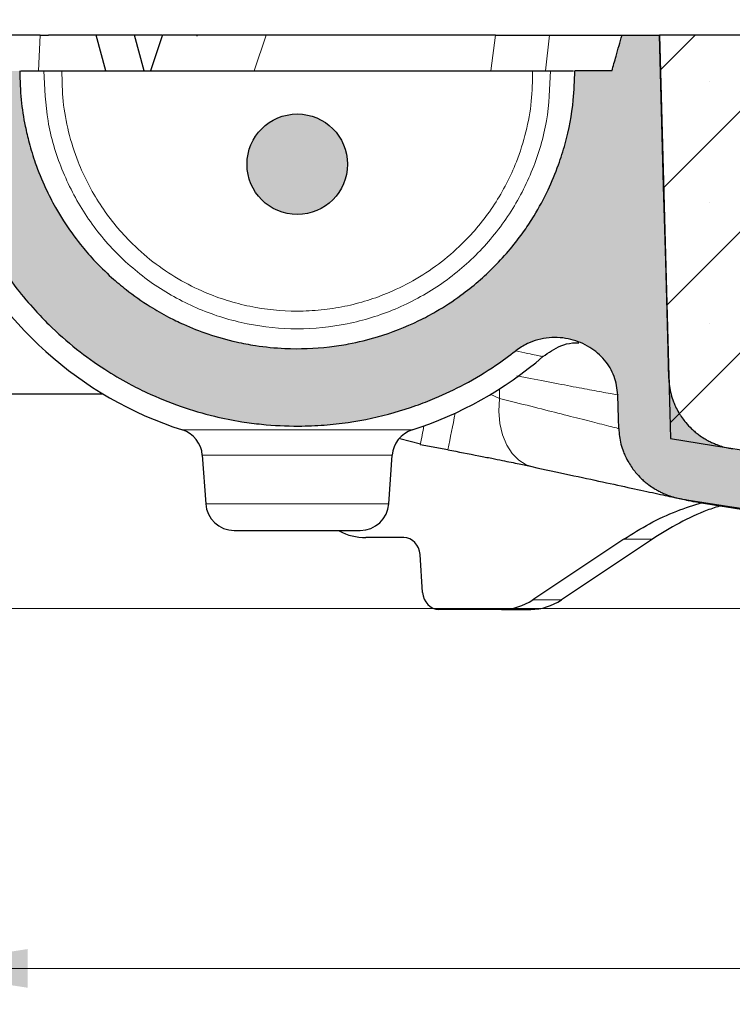
# Model space of a CAD drawing. Units: millimetres. Extents: x 0 to 420, y 0 to 297.
# Drawn here: x 58 to 78, y 50 to 77 of the extents above; entities that cross this region are included whole.
import ezdxf

# ---------------------------------------------------------------- set-up
doc = ezdxf.new("R2010")
doc.units = ezdxf.units.MM
doc.styles.add('SLDTEXTSTYLE0', font='TXT', dxfattribs={"width": 0.605})
doc.dimstyles.new('SLDDIMSTYLE1', dxfattribs={"dimtxt": 3.5, "dimasz": 3.5, "dimexe": 0, "dimexo": 0.0625, "dimgap": 0.875, "dimtad": 1, "dimdec": 0, "dimlfac": 5, "dimrnd": 1e-09, "dimzin": 12, "dimdsep": 46, "dimtxsty": 'SLDTEXTSTYLE0', "dimsah": 1, "dimcen": 0.09, "dimadec": 0, "dimazin": 3, "dimtfac": 1, "dimtdec": 3, "dimtofl": 0, "dimtmove": 0, "dimatfit": 3, "dimfxl": 0, "dimfrac": 2, "dimtolj": 1, "dimtzin": 12, "dimarcsym": 0})
doc.dimstyles.new('SLDDIMSTYLE2', dxfattribs={"dimtxt": 3.5, "dimasz": 3.5, "dimexe": 0, "dimexo": 0.0625, "dimgap": 0.875, "dimtad": 1, "dimdec": 0, "dimlfac": 5, "dimrnd": 1e-09, "dimzin": 12, "dimdsep": 46, "dimtxsty": 'SLDTEXTSTYLE0', "dimsah": 1, "dimcen": 0.09, "dimadec": 0, "dimazin": 3, "dimtol": 1, "dimtp": 1, "dimtm": 1, "dimtfac": 1, "dimtdec": 0, "dimtofl": 0, "dimtmove": 0, "dimatfit": 3, "dimfxl": 0, "dimfrac": 2, "dimtolj": 1, "dimarcsym": 0})
doc.dimstyles.new('SLDDIMSTYLE3', dxfattribs={"dimtxt": 3.5, "dimasz": 3.5, "dimexe": 0, "dimexo": 0.0625, "dimgap": 0.875, "dimtad": 1, "dimdec": 0, "dimlfac": 5, "dimrnd": 1e-09, "dimzin": 12, "dimdsep": 46, "dimtxsty": 'SLDTEXTSTYLE0', "dimsah": 1, "dimcen": 0.09, "dimadec": 0, "dimazin": 3, "dimtol": 1, "dimtp": 1, "dimtfac": 1, "dimtdec": 0, "dimtofl": 0, "dimtmove": 0, "dimatfit": 3, "dimfxl": 0, "dimfrac": 2, "dimtolj": 1, "dimarcsym": 0})

# ---------------------------------------------------------------- blocks, each defined once
blk = doc.blocks.new('_D_1')
at = {"color": 7, "linetype": 'Continuous', "lineweight": 18}
for p, q in [((48.647, 77.062), (26.237, 77.062)), ((27.237, 77.062), (27.237, 61.087)), ((114.868, 61.087), (26.237, 61.087))]:
    blk.add_line(p, q, dxfattribs=at)
for points in [[(27.237, 77.062), (26.698, 73.562), (27.775, 73.562)], [(27.237, 61.087), (27.775, 64.587), (26.698, 64.587)]]:
    blk.add_solid(points, dxfattribs=at)
at = {"color": 7, "linetype": 'Continuous', "lineweight": 18, "insert": (22.725, 66.401), "char_height": 3.5, "attachment_point": 1, "rotation": 90, "style": 'SLDTEXTSTYLE0'}
blk.add_mtext('80', dxfattribs=at)
blk = doc.blocks.new('_D_2')
at = {"color": 7, "linetype": 'Continuous', "lineweight": 18}
for p, q in [((54.949, 66.962), (54.949, 50.061)), ((174.987, 66.962), (174.987, 50.061)), ((54.949, 51.061), (174.987, 51.061))]:
    blk.add_line(p, q, dxfattribs=at)
for points in [[(54.949, 51.061), (58.449, 50.523), (58.449, 51.6)], [(174.987, 51.061), (171.487, 51.6), (171.487, 50.523)]]:
    blk.add_solid(points, dxfattribs=at)
at = {"color": 7, "linetype": 'Continuous', "lineweight": 18, "attachment_point": 1, "style": 'SLDTEXTSTYLE0'}
for s, insert, char_height in [('%%c', (105.878, 55.573), 3.5), ('600', (110.981, 55.583), 3.5), ('±1', (120.339, 54.532), 2.45)]:
    blk.add_mtext(s, dxfattribs=dict(at, insert=insert, char_height=char_height))
blk = doc.blocks.new('_D_3')
at = {"color": 7, "linetype": 'Continuous', "lineweight": 18}
for p, q in [((50.17, 76.969), (50.171, 86.598)), ((179.82, 76.962), (179.821, 86.591)), ((50.171, 85.598), (179.821, 85.591))]:
    blk.add_line(p, q, dxfattribs=at)
for points in [[(50.171, 85.598), (53.671, 85.059), (53.671, 86.136)], [(179.821, 85.591), (176.321, 86.13), (176.321, 85.053)]]:
    blk.add_solid(points, dxfattribs=at)
at = {"color": 7, "linetype": 'Continuous', "lineweight": 18, "attachment_point": 1, "rotation": 359.997, "style": 'SLDTEXTSTYLE0'}
for s, insert, char_height in [('1', (122.274, 92.223), 2.45), ('+', (120.307, 92.223), 2.45), ('%%c', (105.847, 90.107), 3.5), ('648', (110.949, 90.116), 3.5), ('0', (122.274, 89.058), 2.45)]:
    blk.add_mtext(s, dxfattribs=dict(at, insert=insert, char_height=char_height))

msp = doc.modelspace()

# ---------------------------------------------------------------- hatches: boundary and pattern name
at = {"linetype": 'Continuous', "lineweight": 18}
h = msp.add_hatch(color=7, dxfattribs=at)
edge = h.paths.add_edge_path(flags=0)
edge.add_line((116.9232, 63.1713), (116.4955, 70.5905))
edge.add_arc((115.9963, 70.5617), 0.5, 3.3, 90)
edge.add_line((115.9963, 71.0617), (113.9403, 71.0617))
edge.add_arc((113.9403, 70.5617), 0.5, 90, 176.7)
edge.add_line((113.4411, 70.5905), (113.0133, 63.1713))
edge.add_spline(control_points=[(113.0133, 63.1713), (113.0117, 63.1424), (113.0075, 63.1135), (113.0008, 63.0853), (112.988, 63.0308), (112.9655, 62.9778), (112.9354, 62.9307), (112.9052, 62.8835), (112.8665, 62.8409), (112.8225, 62.8064), (112.7784, 62.7719), (112.7278, 62.7446), (112.6748, 62.7266), (112.6218, 62.7086), (112.565, 62.6995), (112.509, 62.7001)], knot_values=[0, 0, 0, 0, 0.0004347, 0.0004347, 0.0004347, 0.001283, 0.001283, 0.001283, 0.0021313, 0.0021313, 0.0021313, 0.0029795, 0.0029795, 0.0029795, 0.0038278, 0.0038278, 0.0038278, 0.0038278], weights=[1, 1, 1, 1, 1, 1, 1, 1, 1, 1, 1, 1, 1, 1, 1, 1], degree=3, periodic=0)
edge.add_arc((114.9683, 302.6617), 239.9742, 261.161448, 269.412822, ccw=False)
edge.add_spline(control_points=[(78.0961, 65.5371), (78.0533, 65.5438), (78.0107, 65.5517), (77.9684, 65.561), (77.7388, 65.6112), (77.5147, 65.7012), (77.3142, 65.8236), (77.12, 65.9422), (76.9428, 66.0944), (76.7968, 66.269), (76.6548, 66.439), (76.5387, 66.6348), (76.459, 66.8415), (76.3792, 67.0485), (76.3338, 67.2721), (76.3278, 67.4939)], knot_values=[0, 0, 0, 0, 0.0006497, 0.0006497, 0.0006497, 0.004222, 0.004222, 0.004222, 0.0076791, 0.0076791, 0.0076791, 0.011045, 0.011045, 0.011045, 0.014417, 0.014417, 0.014417, 0.014417], weights=[1, 1, 1, 1, 1, 1, 1, 1, 1, 1, 1, 1, 1, 1, 1, 1], degree=3, periodic=0)
edge.add_spline(control_points=[(76.3278, 67.4939), (76.3173, 67.8793), (76.3068, 68.2646), (76.2963, 68.6499), (76.2199, 71.4539), (76.1435, 74.2578), (76.0671, 77.0617)], knot_values=[0.0920192, 0.0920192, 0.0920192, 0.0920192, 0.0978015, 0.0978015, 0.0978015, 0.1398759, 0.1398759, 0.1398759, 0.1398759], weights=[1, 1, 1, 1, 1, 1, 1], degree=3, periodic=0)
edge.add_line((76.0671, 77.0617), (75.0218, 77.0617))
edge.add_spline(control_points=[(75.0218, 77.0617), (74.9662, 76.8641), (74.9106, 76.6665), (74.855, 76.4689), (74.8168, 76.3332), (74.7785, 76.1974), (74.7403, 76.0617)], knot_values=[0.0260846, 0.0260846, 0.0260846, 0.0260846, 0.0291636, 0.0291636, 0.0291636, 0.031279, 0.031279, 0.031279, 0.031279], weights=[1, 1, 1, 1, 1, 1, 1], degree=3, periodic=0)
edge.add_line((74.7403, 76.0617), (73.7059, 76.0617))
edge.add_spline(control_points=[(73.7059, 76.0617), (73.7059, 75.7903), (73.6916, 75.5185), (73.663, 75.2486), (73.572, 74.3874), (73.3311, 73.53), (72.9602, 72.7475), (72.5892, 71.9649), (72.0781, 71.2356), (71.469, 70.6199), (70.8599, 70.0043), (70.1362, 69.4853), (69.3577, 69.1059), (68.5792, 68.7266), (67.7244, 68.4764), (66.8642, 68.3761), (66.004, 68.2759), (65.1146, 68.3227), (64.2698, 68.5128), (63.4249, 68.7029), (62.6011, 69.0415), (61.8668, 69.5006), (61.1324, 69.9597), (60.4672, 70.5518), (59.9262, 71.2281), (59.3852, 71.9043), (58.9535, 72.6833), (58.6669, 73.5005), (58.3802, 74.3177), (58.2307, 75.1957), (58.2307, 76.0617)], knot_values=[0, 0, 0, 0, 0.0040709, 0.0040709, 0.0040709, 0.0172299, 0.0172299, 0.0172299, 0.030389, 0.030389, 0.030389, 0.0435481, 0.0435481, 0.0435481, 0.0567072, 0.0567072, 0.0567072, 0.0698663, 0.0698663, 0.0698663, 0.0830254, 0.0830254, 0.0830254, 0.0961845, 0.0961845, 0.0961845, 0.1093436, 0.1093436, 0.1093436, 0.1225027, 0.1225027, 0.1225027, 0.1225027], weights=[1, 1, 1, 1, 1, 1, 1, 1, 1, 1, 1, 1, 1, 1, 1, 1, 1, 1, 1, 1, 1, 1, 1, 1, 1, 1, 1, 1, 1, 1, 1], degree=3, periodic=0)
edge.add_line((58.2307, 76.0617), (50.6478, 76.0617))
edge.add_spline(control_points=[(50.6478, 76.0617), (50.7538, 74.7919), (50.8597, 73.5222), (50.9657, 72.2524), (50.9988, 71.8555), (51.032, 71.4586), (51.0651, 71.0617)], knot_values=[0.5727298, 0.5727298, 0.5727298, 0.5727298, 0.5918424, 0.5918424, 0.5918424, 0.5978167, 0.5978167, 0.5978167, 0.5978167], weights=[1, 1, 1, 1, 1, 1, 1], degree=3, periodic=0)
edge.add_line((51.0651, 71.0617), (55.2719, 71.0617))
edge.add_spline(control_points=[(55.2719, 71.0617), (55.2982, 71.312), (55.3246, 71.5624), (55.351, 71.8128), (55.3791, 72.0796), (55.4072, 72.3465), (55.4353, 72.6134)], knot_values=[0.0648554, 0.0648554, 0.0648554, 0.0648554, 0.0686314, 0.0686314, 0.0686314, 0.0726569, 0.0726569, 0.0726569, 0.0726569], weights=[1, 1, 1, 1, 1, 1, 1], degree=3, periodic=0)
edge.add_spline(control_points=[(55.4353, 72.6134), (55.4401, 72.6591), (55.4486, 72.7043), (55.4606, 72.7485), (55.4833, 72.8321), (55.5189, 72.9132), (55.5655, 72.9861), (55.6047, 73.0474), (55.6525, 73.1042), (55.7072, 73.1521), (55.753, 73.1923), (55.8046, 73.2269), (55.8597, 73.2528), (55.9088, 73.2758), (55.9618, 73.2923), (56.0154, 73.2998), (56.07, 73.3075), (56.1267, 73.3061), (56.1807, 73.2951), (56.2426, 73.2824), (56.3029, 73.2565), (56.3555, 73.2213), (56.4077, 73.1863), (56.4541, 73.1413), (56.4921, 73.0912), (56.5379, 73.031), (56.5733, 72.9618), (56.5975, 72.8901)], knot_values=[0, 0, 0, 0, 0.0006865, 0.0006865, 0.0006865, 0.001996, 0.001996, 0.001996, 0.0030938, 0.0030938, 0.0030938, 0.004012, 0.004012, 0.004012, 0.0048292, 0.0048292, 0.0048292, 0.0056618, 0.0056618, 0.0056618, 0.0066219, 0.0066219, 0.0066219, 0.0075732, 0.0075732, 0.0075732, 0.0087191, 0.0087191, 0.0087191, 0.0087191], weights=[1, 1, 1, 1, 1, 1, 1, 1, 1, 1, 1, 1, 1, 1, 1, 1, 1, 1, 1, 1, 1, 1, 1, 1, 1, 1, 1, 1], degree=3, periodic=0)
edge.add_spline(control_points=[(56.5975, 72.8901), (56.8465, 72.1543), (57.1851, 71.4432), (57.5994, 70.7861), (58.1898, 69.8494), (58.9502, 69.0018), (59.8174, 68.3134), (60.6846, 67.6249), (61.6827, 67.0767), (62.7289, 66.7142), (63.7751, 66.3516), (64.8983, 66.1646), (66.0056, 66.1688), (67.1128, 66.173), (68.2346, 66.3684), (69.2781, 66.7388), (70.2744, 67.0925), (71.2251, 67.6146), (72.0583, 68.2654)], knot_values=[0.004972, 0.004972, 0.004972, 0.004972, 0.0166088, 0.0166088, 0.0166088, 0.0332177, 0.0332177, 0.0332177, 0.0498265, 0.0498265, 0.0498265, 0.0664353, 0.0664353, 0.0664353, 0.0830442, 0.0830442, 0.0830442, 0.0989025, 0.0989025, 0.0989025, 0.0989025], weights=[1, 1, 1, 1, 1, 1, 1, 1, 1, 1, 1, 1, 1, 1, 1, 1, 1, 1, 1], degree=3, periodic=0)
edge.add_spline(control_points=[(72.0583, 68.2654), (72.1593, 68.3443), (72.2702, 68.4117), (72.3863, 68.4659), (72.5746, 68.5537), (72.7814, 68.6084), (72.9883, 68.6272), (73.1894, 68.6454), (73.3961, 68.6303), (73.5924, 68.5828), (73.7786, 68.5378), (73.96, 68.4624), (74.1226, 68.3611), (74.2764, 68.2653), (74.4171, 68.1439), (74.5332, 68.0047), (74.6457, 67.8698), (74.7379, 67.7148), (74.8012, 67.551), (74.8646, 67.387), (74.9007, 67.2096), (74.9055, 67.0338)], knot_values=[0, 0, 0, 0, 0.0019222, 0.0019222, 0.0019222, 0.0050663, 0.0050663, 0.0050663, 0.0081185, 0.0081185, 0.0081185, 0.0110117, 0.0110117, 0.0110117, 0.0137477, 0.0137477, 0.0137477, 0.0163996, 0.0163996, 0.0163996, 0.0190569, 0.0190569, 0.0190569, 0.0190569], weights=[1, 1, 1, 1, 1, 1, 1, 1, 1, 1, 1, 1, 1, 1, 1, 1, 1, 1, 1, 1, 1, 1], degree=3, periodic=0)
edge.add_spline(control_points=[(74.9055, 67.0338), (74.9115, 66.8173), (74.9175, 66.6007), (74.9234, 66.3841), (74.926, 66.2892), (74.9286, 66.1943), (74.9312, 66.0994)], knot_values=[0.0392961, 0.0392961, 0.0392961, 0.0392961, 0.0425465, 0.0425465, 0.0425465, 0.0439702, 0.0439702, 0.0439702, 0.0439702], weights=[1, 1, 1, 1, 1, 1, 1], degree=3, periodic=0)
edge.add_spline(control_points=[(74.9312, 66.0994), (74.9373, 65.8782), (74.983, 65.655), (75.0628, 65.4486), (75.1426, 65.2425), (75.2584, 65.0474), (75.4, 64.8776), (75.5463, 64.7022), (75.7239, 64.5491), (75.9185, 64.4293), (76.1209, 64.3047), (76.3472, 64.2129), (76.5792, 64.161), (76.6217, 64.1516), (76.6645, 64.1433), (76.7074, 64.1365)], knot_values=[0, 0, 0, 0, 0.0033198, 0.0033198, 0.0033198, 0.0066321, 0.0066321, 0.0066321, 0.0100567, 0.0100567, 0.0100567, 0.0136223, 0.0136223, 0.0136223, 0.0142668, 0.0142668, 0.0142668, 0.0142668], weights=[1, 1, 1, 1, 1, 1, 1, 1, 1, 1, 1, 1, 1, 1, 1, 1], degree=3, periodic=0)
edge.add_arc((114.9683, 302.6617), 241.5744, 260.887052, 279.112948)
edge.add_spline(control_points=[(153.2291, 64.1365), (153.4673, 64.1747), (153.7021, 64.2545), (153.9142, 64.3693), (154.1264, 64.4841), (154.3218, 64.6371), (154.4834, 64.8163), (154.6434, 64.9938), (154.7748, 65.2022), (154.864, 65.4239), (154.9498, 65.6373), (154.999, 65.8694), (155.0053, 66.0994)], knot_values=[0, 0, 0, 0, 0.0036178, 0.0036178, 0.0036178, 0.0072371, 0.0072371, 0.0072371, 0.0108247, 0.0108247, 0.0108247, 0.0142774, 0.0142774, 0.0142774, 0.0142774], weights=[1, 1, 1, 1, 1, 1, 1, 1, 1, 1, 1, 1, 1], degree=3, periodic=0)
edge.add_spline(control_points=[(155.0053, 66.0994), (155.0079, 66.1943), (155.0106, 66.2892), (155.0132, 66.3841), (155.0191, 66.6007), (155.0251, 66.8173), (155.031, 67.0339)], knot_values=[0.0411227, 0.0411227, 0.0411227, 0.0411227, 0.0425465, 0.0425465, 0.0425465, 0.0457968, 0.0457968, 0.0457968, 0.0457968], weights=[1, 1, 1, 1, 1, 1, 1], degree=3, periodic=0)
edge.add_spline(control_points=[(155.031, 67.0339), (155.033, 67.1052), (155.04, 67.1765), (155.0518, 67.2469), (155.0829, 67.4315), (155.149, 67.613), (155.2428, 67.775), (155.3424, 67.9473), (155.4763, 68.1032), (155.6302, 68.2294), (155.7903, 68.3608), (155.977, 68.4642), (156.1726, 68.5323), (156.3667, 68.5999), (156.575, 68.6348), (156.7805, 68.6348), (156.976, 68.6348), (157.174, 68.6033), (157.3596, 68.5417), (157.5455, 68.4799), (157.7239, 68.386), (157.8783, 68.2654)], knot_values=[0, 0, 0, 0, 0.0010704, 0.0010704, 0.0010704, 0.0039175, 0.0039175, 0.0039175, 0.0069475, 0.0069475, 0.0069475, 0.0100995, 0.0100995, 0.0100995, 0.013224, 0.013224, 0.013224, 0.0161927, 0.0161927, 0.0161927, 0.0191713, 0.0191713, 0.0191713, 0.0191713], weights=[1, 1, 1, 1, 1, 1, 1, 1, 1, 1, 1, 1, 1, 1, 1, 1, 1, 1, 1, 1, 1, 1], degree=3, periodic=0)
edge.add_spline(control_points=[(157.8783, 68.2654), (158.4575, 67.8129), (159.0914, 67.4231), (159.7564, 67.1101), (160.7583, 66.6387), (161.8554, 66.3338), (162.9568, 66.2206), (164.0583, 66.1074), (165.1945, 66.1828), (166.2713, 66.4405), (167.3482, 66.6983), (168.3953, 67.1455), (169.3261, 67.7452), (170.257, 68.3449), (171.0971, 69.1135), (171.7769, 69.9875), (172.4515, 70.8548), (172.9868, 71.8494), (173.3391, 72.8901)], knot_values=[0.0056019, 0.0056019, 0.0056019, 0.0056019, 0.0166088, 0.0166088, 0.0166088, 0.0332177, 0.0332177, 0.0332177, 0.0498265, 0.0498265, 0.0498265, 0.0664353, 0.0664353, 0.0664353, 0.0830442, 0.0830442, 0.0830442, 0.0995255, 0.0995255, 0.0995255, 0.0995255], weights=[1, 1, 1, 1, 1, 1, 1, 1, 1, 1, 1, 1, 1, 1, 1, 1, 1, 1, 1], degree=3, periodic=0)
edge.add_spline(control_points=[(173.3391, 72.8901), (173.3529, 72.931), (173.3703, 72.971), (173.3911, 73.0089), (173.4199, 73.0613), (173.4559, 73.1105), (173.4981, 73.1528), (173.5362, 73.191), (173.5802, 73.2241), (173.6279, 73.2492), (173.6773, 73.2751), (173.732, 73.2929), (173.7873, 73.3004), (173.8513, 73.3091), (173.918, 73.3042), (173.9804, 73.2879), (174.0424, 73.2716), (174.1021, 73.2438), (174.1556, 73.2085), (174.2276, 73.1609), (174.2909, 73.0983), (174.3419, 73.0286), (174.3701, 72.9901), (174.395, 72.9489), (174.4162, 72.9061), (174.4613, 72.8151), (174.4907, 72.7144), (174.5013, 72.6134)], knot_values=[0, 0, 0, 0, 0.0006484, 0.0006484, 0.0006484, 0.0015502, 0.0015502, 0.0015502, 0.0023627, 0.0023627, 0.0023627, 0.0032075, 0.0032075, 0.0032075, 0.0041877, 0.0041877, 0.0041877, 0.0051581, 0.0051581, 0.0051581, 0.0064705, 0.0064705, 0.0064705, 0.0071887, 0.0071887, 0.0071887, 0.0087352, 0.0087352, 0.0087352, 0.0087352], weights=[1, 1, 1, 1, 1, 1, 1, 1, 1, 1, 1, 1, 1, 1, 1, 1, 1, 1, 1, 1, 1, 1, 1, 1, 1, 1, 1, 1], degree=3, periodic=0)
edge.add_spline(control_points=[(174.5013, 72.6134), (174.5294, 72.3465), (174.5575, 72.0796), (174.5856, 71.8128), (174.612, 71.5624), (174.6383, 71.312), (174.6647, 71.0617)], knot_values=[0.0646059, 0.0646059, 0.0646059, 0.0646059, 0.0686314, 0.0686314, 0.0686314, 0.0724075, 0.0724075, 0.0724075, 0.0724075], weights=[1, 1, 1, 1, 1, 1, 1], degree=3, periodic=0)
edge.add_line((174.6647, 71.0617), (178.8715, 71.0617))
edge.add_spline(control_points=[(178.8715, 71.0617), (178.9043, 71.4543), (178.937, 71.8469), (178.9698, 72.2395), (179.0205, 72.8469), (179.0712, 73.4543), (179.1219, 74.0617)], knot_values=[0.5859231, 0.5859231, 0.5859231, 0.5859231, 0.5918325, 0.5918325, 0.5918325, 0.6009752, 0.6009752, 0.6009752, 0.6009752], weights=[1, 1, 1, 1, 1, 1, 1], degree=3, periodic=0)
edge.add_line((179.1219, 74.0617), (180.8157, 74.0617))
edge.add_line((180.8157, 74.0617), (181.3516, 76.0617))
edge.add_line((181.3516, 76.0617), (171.7059, 76.0617))
edge.add_spline(control_points=[(171.7059, 76.0617), (171.7059, 75.7903), (171.6916, 75.5185), (171.663, 75.2486), (171.572, 74.3874), (171.3311, 73.53), (170.9602, 72.7475), (170.5892, 71.9649), (170.0781, 71.2356), (169.469, 70.6199), (168.8599, 70.0043), (168.1362, 69.4853), (167.3577, 69.1059), (166.5792, 68.7266), (165.7244, 68.4764), (164.8642, 68.3761), (164.004, 68.2759), (163.1146, 68.3227), (162.2698, 68.5128), (161.4249, 68.7029), (160.6011, 69.0415), (159.8668, 69.5006), (159.1324, 69.9597), (158.4672, 70.5518), (157.9262, 71.2281), (157.3852, 71.9043), (156.9535, 72.6833), (156.6669, 73.5005), (156.3802, 74.3177), (156.2307, 75.1957), (156.2307, 76.0617)], knot_values=[0, 0, 0, 0, 0.0040709, 0.0040709, 0.0040709, 0.0172299, 0.0172299, 0.0172299, 0.030389, 0.030389, 0.030389, 0.0435481, 0.0435481, 0.0435481, 0.0567072, 0.0567072, 0.0567072, 0.0698663, 0.0698663, 0.0698663, 0.0830254, 0.0830254, 0.0830254, 0.0961845, 0.0961845, 0.0961845, 0.1093436, 0.1093436, 0.1093436, 0.1225027, 0.1225027, 0.1225027, 0.1225027], weights=[1, 1, 1, 1, 1, 1, 1, 1, 1, 1, 1, 1, 1, 1, 1, 1, 1, 1, 1, 1, 1, 1, 1, 1, 1, 1, 1, 1, 1, 1, 1], degree=3, periodic=0)
edge.add_line((156.2307, 76.0617), (155.1963, 76.0617))
edge.add_spline(control_points=[(155.1963, 76.0617), (155.141, 76.2578), (155.0858, 76.454), (155.0306, 76.6501), (154.9919, 76.7873), (154.9533, 76.9245), (154.9148, 77.0617)], knot_values=[0.0261069, 0.0261069, 0.0261069, 0.0261069, 0.0291636, 0.0291636, 0.0291636, 0.0313012, 0.0313012, 0.0313012, 0.0313012], weights=[1, 1, 1, 1, 1, 1, 1], degree=3, periodic=0)
edge.add_line((154.9148, 77.0617), (153.8695, 77.0617))
edge.add_spline(control_points=[(153.8695, 77.0617), (153.7931, 74.2578), (153.7166, 71.4539), (153.6403, 68.6499), (153.6298, 68.2646), (153.6193, 67.8793), (153.6088, 67.4939)], knot_values=[0.0557272, 0.0557272, 0.0557272, 0.0557272, 0.0978015, 0.0978015, 0.0978015, 0.1035839, 0.1035839, 0.1035839, 0.1035839], weights=[1, 1, 1, 1, 1, 1, 1], degree=3, periodic=0)
edge.add_spline(control_points=[(153.6088, 67.4939), (153.6024, 67.2573), (153.5509, 67.0183), (153.4608, 66.7994), (153.3709, 66.5811), (153.24, 66.3761), (153.0809, 66.2016), (152.9206, 66.0258), (152.7272, 65.8758), (152.5173, 65.7635), (152.3076, 65.6513), (152.0756, 65.5737), (151.8405, 65.5371)], knot_values=[0, 0, 0, 0, 0.0035503, 0.0035503, 0.0035503, 0.0070882, 0.0070882, 0.0070882, 0.0106525, 0.0106525, 0.0106525, 0.0142155, 0.0142155, 0.0142155, 0.0142155], weights=[1, 1, 1, 1, 1, 1, 1, 1, 1, 1, 1, 1, 1], degree=3, periodic=0)
edge.add_arc((114.9683, 302.6617), 239.9742, 270.587178, 278.838553, ccw=False)
edge.add_spline(control_points=[(117.4275, 62.7001), (117.3986, 62.6998), (117.3695, 62.702), (117.341, 62.7067), (117.2858, 62.7159), (117.2314, 62.7346), (117.1823, 62.7615), (117.1332, 62.7884), (117.0881, 62.8241), (117.0506, 62.8657), (117.0132, 62.9074), (116.9825, 62.956), (116.9609, 63.0077), (116.9394, 63.0594), (116.9265, 63.1154), (116.9232, 63.1713)], knot_values=[0, 0, 0, 0, 0.0004341, 0.0004341, 0.0004341, 0.0012825, 0.0012825, 0.0012825, 0.0021309, 0.0021309, 0.0021309, 0.0029794, 0.0029794, 0.0029794, 0.0038278, 0.0038278, 0.0038278, 0.0038278], weights=[1, 1, 1, 1, 1, 1, 1, 1, 1, 1, 1, 1, 1, 1, 1, 1], degree=3, periodic=0)
h = msp.add_hatch(dxfattribs=at)
h.set_pattern_fill('SACNCR', style=0)
edge = h.paths.add_edge_path(flags=0)
edge.add_spline(control_points=[(153.5633, 65.8215), (153.5697, 66.0562), (153.5761, 66.291), (153.5825, 66.5257), (153.6781, 70.0377), (153.7737, 73.5497), (153.8695, 77.0617)], knot_values=[0.1227278, 0.1227278, 0.1227278, 0.1227278, 0.1262501, 0.1262501, 0.1262501, 0.1789496, 0.1789496, 0.1789496, 0.1789496], weights=[1, 1, 1, 1, 1, 1, 1], degree=3, periodic=0)
edge.add_line((153.8695, 77.0617), (76.0671, 77.0617))
edge.add_spline(control_points=[(76.0671, 77.0617), (76.1628, 73.5497), (76.2585, 70.0377), (76.3541, 66.5257), (76.3605, 66.291), (76.3669, 66.0562), (76.3733, 65.8215)], knot_values=[0.0735506, 0.0735506, 0.0735506, 0.0735506, 0.1262501, 0.1262501, 0.1262501, 0.1297724, 0.1297724, 0.1297724, 0.1297724], weights=[1, 1, 1, 1, 1, 1, 1], degree=3, periodic=0)
edge.add_arc((114.9683, 304.1987), 241.4814, 260.803205, 279.196795)
h = msp.add_hatch(color=7, dxfattribs=at)
edge = h.paths.add_edge_path(flags=0)
edge.add_arc((65.9683, 73.4617), 1.4, 0, 360)

# ---------------------------------------------------------------- linework, layer by layer
at = {"color": 7, "linetype": 'Continuous', "lineweight": 25}
for p, q in [((58.7999, 77.0617), (55.5325, 77.0617)), ((58.7999, 77.0617), (59.0312, 77.0617)), ((60.3633, 77.0617), (59.0312, 77.0617)), ((60.6312, 76.0617), (60.3633, 77.0617)), ((61.3904, 77.0617), (60.3633, 77.0617)), ((61.4358, 77.0617), (61.3904, 77.0617)), ((61.7037, 76.0617), (61.4358, 77.0617)), ((62.1894, 77.0617), (61.4358, 77.0617)), ((62.2095, 77.0671), (61.8787, 76.0669)), ((63.1687, 77.0617), (63.1695, 77.0291)), ((71.495, 77.0617), (65.1009, 77.0617)), ((72.9989, 77.0617), (75.0218, 77.0617)), ((75.0218, 77.0617), (76.0671, 77.0617)), ((153.8695, 77.0617), (76.0671, 77.0617)), ((59.4072, 76.0617), (72.5294, 76.0617)), ((74.7403, 76.0617), (73.7059, 76.0617)), ((72.817, 68.1029), (72.8081, 68.1048)), ((60.56, 67.0617), (54.9493, 67.0617)), ((68.8261, 65.8252), (69.4003, 65.6765)), ((69.3947, 65.655), (69.3946, 65.6572)), ((69.395, 65.6562), (70.1672, 65.5134)), ((63.3219, 65.3553), (63.4163, 64.0059)), ((68.5203, 64.0059), (68.6147, 65.3553)), ((70.1662, 65.5103), (70.1662, 65.5082)), ((68.941, 63.0617), (67.8788, 63.0617)), ((75.0728, 63.0215), (72.535, 61.3296)), ((75.8728, 63.0215), (73.335, 61.3296)), ((69.4631, 61.5355), (69.3907, 62.5879)), ((71.6619, 61.0617), (69.9128, 61.0617)), ((71.6619, 61.0617), (72.476, 61.0617))]:
    msp.add_line(p, q, dxfattribs=at)
at = {"color": 8, "linetype": 'Continuous', "lineweight": 18}
for p, q in [((58.7534, 76.0617), (58.7999, 77.0617)), ((64.7692, 76.0617), (65.1009, 77.0617)), ((71.3657, 76.0617), (71.495, 77.0617)), ((72.9989, 77.0617), (72.8859, 76.0617)), ((71.6023, 67.2145), (71.6047, 66.941)), ((71.6047, 66.941), (71.3491, 67.058)), ((68.6147, 65.3553), (63.3219, 65.3553)), ((63.4163, 64.0059), (68.5203, 64.0059)), ((75.8728, 63.0215), (75.0728, 63.0215)), ((73.335, 61.3296), (72.535, 61.3296))]:
    msp.add_line(p, q, dxfattribs=at)
at = {"color": 7, "linetype": 'Continuous', "lineweight": 25, "flags": 128}
for points in [[(76.0671, 77.0617), (76.3541, 66.5257), (76.3733, 65.8215)], [(76.3278, 67.4939), (76.2963, 68.6499), (76.239, 70.7529), (76.1817, 72.8558), (76.1244, 74.9588), (76.0671, 77.0617)], [(74.9312, 66.0994), (74.9234, 66.3841), (74.9055, 67.0339)]]:
    msp.add_lwpolyline(points, dxfattribs=at)
at = {"color": 8, "linetype": 'Continuous', "lineweight": 18, "flags": 128}
msp.add_lwpolyline([(72.5102, 65.0386), (72.3527, 65.0891), (72.1424, 65.2152), (71.9582, 65.4004), (71.8065, 65.6384), (71.6922, 65.9215), (71.619, 66.2401), (71.5896, 66.5837), (71.6047, 66.941)], dxfattribs=at)
at = {"color": 7, "linetype": 'Continuous', "lineweight": 25}
msp.add_circle((65.9683, 73.4617), 1.4, dxfattribs=at)
for centre, radius, start, end in [((65.9683, 76.0617), 10.5, 203.9449, 252.25509), ((65.9683, 76.0617), 10.5, 287.74684, 310.71318), ((62.5238, 65.2995), 0.8, 4, 72.22475), ((69.4127, 65.2995), 0.8, 107.59337, 176), ((114.9683, 304.1987), 241.4814, 260.803205, 279.196795), ((64.2143, 64.0617), 0.8, 184, 270), ((67.7223, 64.0617), 0.8, 270, 356), ((114.9683, 302.6617), 241.5744, 260.887052, 279.112948), ((114.9683, 302.6617), 241.6, 260.999598, 279.000414)]:
    msp.add_arc(centre, radius, start, end, dxfattribs=at)
at = {"color": 8, "linetype": 'Continuous', "lineweight": 18}
for centre, radius, start, end in [((27.0184, 74.5452), 44.084, 348.17068, 349.52115), ((52.7626, 69.3383), 17.0351, 347.51314, 349.29466)]:
    msp.add_arc(centre, radius, start, end, dxfattribs=at)
at = {"color": 7, "linetype": 'Continuous', "lineweight": 25}
for centre, major_axis, ratio, start_param, end_param in [((67.8334, 65.0617), (-0.1976, 1.9925), 0.8771537, 2.622391, 3.0548383), ((68.9523, 62.5617), (-0.0494, 0.4981), 0.8771537, 4.6779945, 6.1964309), ((69.9014, 61.5617), (-0.0494, 0.4981), 0.8771537, 1.5364018, 3.0548383), ((71.6165, 63.0617), (-0.1976, 1.9925), 0.8771537, 3.0548383, 3.5784371), ((72.5214, 63.0617), (0.1653, 1.995), 0.8513227, 3.2120134, 3.7356122)]:
    msp.add_ellipse(centre, major_axis=major_axis, ratio=ratio, start_param=start_param, end_param=end_param, dxfattribs=at)
for points, knots in [([(65.1009, 77.0617), (64.883, 77.0617), (64.4481, 77.0617), (63.8253, 77.0617), (63.2646, 77.0617), (62.7955, 77.0617), (62.4535, 77.0617), (62.2562, 77.0617), (62.2331, 77.0617), (62.2244, 77.0617)], [0, 0, 0, 0, 0.1523013, 0.3038316, 0.4551411, 0.6068669, 0.7583063, 0.9092288, 1, 1, 1, 1]), ([(71.495, 77.0617), (71.6384, 77.0617), (71.9256, 77.0617), (72.3339, 77.0617), (72.7063, 77.0617), (72.9011, 77.0617), (72.9989, 77.0617)], [0, 0, 0, 0, 0.2494164, 0.4996105, 0.7488985, 1, 1, 1, 1]), ([(74.7403, 76.0617), (74.7785, 76.1974), (74.8725, 76.5307), (74.9662, 76.8641), (75.0218, 77.0617)], [0, 0, 0, 0, 0.4072475, 1, 1, 1, 1]), ([(58.2307, 76.0617), (58.2388, 75.7922), (58.2543, 75.2751), (58.3608, 74.608), (58.4976, 74.0231), (58.6765, 73.4441), (58.9226, 72.8391), (59.1971, 72.305), (59.5158, 71.7758), (59.8669, 71.2866), (60.3188, 70.7619), (60.7441, 70.3429), (61.2672, 69.9035), (61.7973, 69.5316), (62.3394, 69.2211), (62.8759, 68.9604), (63.5016, 68.714), (64.1763, 68.524), (64.894, 68.3887), (65.7609, 68.3034), (66.6342, 68.3348), (67.4943, 68.4657), (68.3406, 68.6721), (69.1543, 68.9908), (69.9226, 69.399), (70.6529, 69.874), (71.507, 70.6088), (72.1574, 71.3873), (72.6345, 72.1147), (72.9631, 72.7224), (73.2438, 73.3975), (73.5042, 74.2275), (73.6761, 75.1052), (73.6974, 75.7902), (73.7059, 76.0617)], [0, 0, 0, 0, 0.0332663, 0.0638176, 0.0832127, 0.1074104, 0.1385682, 0.1637337, 0.1814844, 0.2148199, 0.2379275, 0.2669255, 0.2884305, 0.3222309, 0.3467281, 0.3654985, 0.3958405, 0.4296408, 0.4518757, 0.4859623, 0.5370112, 0.5592462, 0.5933327, 0.6443817, 0.6666166, 0.7007032, 0.7517521, 0.805138, 0.8253159, 0.8591162, 0.890274, 0.9154395, 0.9664884, 1, 1, 1, 1]), ([(58.2657, 76.0617), (58.2801, 76.0617), (58.4395, 76.0617), (58.6851, 76.0617), (58.9086, 76.0617)], [0, 0, 0, 0, 0.0904087, 1, 1, 1, 1]), ([(58.9086, 76.0617), (58.9387, 76.0617), (58.9991, 76.0617), (59.122, 76.0617), (59.26, 76.0617), (59.3581, 76.0617), (59.4072, 76.0617)], [0, 0, 0, 0, 0.24957344, 0.499809, 0.74993292, 1, 1, 1, 1]), ([(72.5294, 76.0617), (72.5784, 76.0617), (72.6765, 76.0617), (72.8143, 76.0617), (72.9374, 76.0617), (72.9978, 76.0617), (73.028, 76.0617)], [0, 0, 0, 0, 0.2495728, 0.4998085, 0.7499356, 1, 1, 1, 1]), ([(73.028, 76.0617), (73.2513, 76.0617), (73.498, 76.0617), (73.6581, 76.0617), (73.6733, 76.0617)], [0, 0, 0, 0, 0.9051871, 1, 1, 1, 1]), ([(56.5975, 72.8901), (56.6122, 72.8474), (56.7112, 72.5591), (57.0005, 71.836), (57.4993, 70.9011), (58.1068, 70.0348), (58.6013, 69.4474), (59.1496, 68.8789), (59.7892, 68.3141), (60.5449, 67.7723), (61.206, 67.3818), (61.9115, 67.0268), (62.7021, 66.7055), (63.5944, 66.4444), (64.3475, 66.2947), (65.1308, 66.1933), (65.8998, 66.1559), (66.928, 66.1971), (68.032, 66.3567), (69.0562, 66.6471), (69.9148, 66.9797), (70.6681, 67.3395), (71.4196, 67.7873), (71.8759, 68.1289), (72.0583, 68.2654)], [0, 0, 0, 0, 0.0071839, 0.0484696, 0.1237482, 0.1750558, 0.2164958, 0.2457258, 0.3006193, 0.3519269, 0.3933669, 0.4225969, 0.4774904, 0.528798, 0.570238, 0.5994681, 0.6543616, 0.6924129, 0.7630223, 0.831183, 0.8612148, 0.9093864, 0.9637821, 1, 1, 1, 1]), ([(74.9055, 67.0338), (74.8828, 67.2099), (74.8373, 67.5619), (74.5496, 68.0278), (74.1303, 68.3921), (73.5892, 68.6167), (72.981, 68.6594), (72.4445, 68.5258), (72.1649, 68.3373), (72.0583, 68.2654)], [0, 0, 0, 0, 0.1393366, 0.2785063, 0.4221152, 0.5738981, 0.7338762, 0.8984676, 1, 1, 1, 1]), ([(72.8158, 68.1031), (72.9764, 68.2165), (73.2267, 68.3931), (73.59, 68.4906), (73.7593, 68.4884), (73.8201, 68.4876)], [0, 0, 0, 0, 0.5346313, 0.8329739, 1, 1, 1, 1]), ([(76.3278, 67.4939), (76.3321, 67.4212), (76.3409, 67.2751), (76.3858, 67.0562), (76.4453, 66.8696), (76.5189, 66.6968), (76.5978, 66.547), (76.6944, 66.3983), (76.8111, 66.2471), (76.9344, 66.1158), (77.0608, 66.0034), (77.1784, 65.9116), (77.2956, 65.8331), (77.4142, 65.765), (77.5178, 65.7129), (77.6425, 65.6584), (77.7921, 65.6051), (77.9502, 65.5625), (78.0534, 65.5446), (78.0961, 65.5371)], [0, 0, 0, 0, 0.0762571, 0.1534141, 0.2337356, 0.2813983, 0.3503329, 0.4110823, 0.467197, 0.5505645, 0.5995519, 0.6446254, 0.7069221, 0.7474201, 0.7880024, 0.8285595, 0.8901303, 0.9545559, 1, 1, 1, 1]), ([(74.9312, 66.0994), (74.9356, 66.0269), (74.9444, 65.8812), (74.9895, 65.6628), (75.0492, 65.4766), (75.1227, 65.3043), (75.2016, 65.1549), (75.2979, 65.0067), (75.4146, 64.8554), (75.5379, 64.7236), (75.6647, 64.6105), (75.7825, 64.5181), (75.9001, 64.4387), (76.0194, 64.3697), (76.124, 64.3165), (76.25, 64.2609), (76.4011, 64.2064), (76.5606, 64.1627), (76.6646, 64.1441), (76.7074, 64.1365)], [0, 0, 0, 0, 0.0758519, 0.1526069, 0.2325327, 0.2799441, 0.3485098, 0.4089216, 0.4647112, 0.5481926, 0.5972477, 0.6423698, 0.7047035, 0.7455508, 0.7864828, 0.8273894, 0.8894871, 0.9544497, 1, 1, 1, 1]), ([(70.1662, 65.5082), (70.457, 65.4527), (70.8732, 65.3733), (71.3752, 65.2737), (71.7558, 65.197), (72.1411, 65.1176), (72.3942, 65.0634), (72.5108, 65.0384)], [0, 0, 0, 0, 0.3387242, 0.4848266, 0.6120926, 0.8212123, 1, 1, 1, 1]), ([(72.5108, 65.0384), (72.8673, 64.9614), (73.5773, 64.8081), (74.4991, 64.6092), (75.305, 64.4354), (75.9601, 64.2943), (76.3894, 64.2018), (76.5436, 64.1686), (76.5838, 64.16)], [0, 0, 0, 0, 0.1875075, 0.3734947, 0.5601441, 0.7481175, 0.9344031, 1, 1, 1, 1]), ([(75.0728, 63.0215), (75.3097, 63.1692), (75.7857, 63.4658), (76.5202, 63.808), (77.0232, 63.9673), (77.2626, 64.0432)], [0, 0, 0, 0, 0.341902, 0.6868258, 1, 1, 1, 1]), ([(77.7852, 63.9548), (77.6553, 63.913), (77.2586, 63.7854), (76.614, 63.4815), (76.1206, 63.1753), (75.8728, 63.0215)], [0, 0, 0, 0, 0.1950616, 0.5956246, 1, 1, 1, 1]), ([(76.5884, 64.159), (76.6123, 64.1538), (76.7302, 64.1285), (76.8717, 64.098), (77.014, 64.0674), (77.0444, 64.0608), (77.0596, 64.0576)], [0, 0, 0, 0, 0.0784361, 0.3865818, 0.6943237, 1, 1, 1, 1]), ([(64.2143, 63.2617), (64.2377, 63.2617), (64.2738, 63.2617), (64.4925, 63.2617), (64.7189, 63.2617), (64.9999, 63.2617), (65.4082, 63.2617), (65.7476, 63.2617), (65.9683, 63.2617)], [0, 0, 0, 0, 0.23945684, 0.36836066, 0.5, 0.63163934, 0.76054316, 1, 1, 1, 1]), ([(65.9683, 63.2617), (66.1889, 63.2617), (66.5284, 63.2617), (66.9367, 63.2617), (67.2177, 63.2617), (67.4441, 63.2617), (67.6628, 63.2617), (67.6988, 63.2617), (67.7223, 63.2617)], [0, 0, 0, 0, 0.2394568, 0.3683607, 0.5, 0.6316393, 0.7605432, 1, 1, 1, 1])]:
    msp.add_open_spline(points, degree=3, knots=knots, dxfattribs=at)
at = {"color": 8, "linetype": 'Continuous', "lineweight": 18}
msp.add_open_spline([(73.028, 76.0617), (73.0093, 75.5942), (72.972, 74.6591), (72.5665, 73.3055), (71.9217, 72.0556), (71.0376, 70.9582), (69.9558, 70.0564), (68.7169, 69.3857), (67.3702, 68.9725), (65.9683, 68.8329), (64.5664, 68.9725), (63.2197, 69.3857), (61.9808, 70.0564), (60.899, 70.9582), (60.0149, 72.0556), (59.3701, 73.3055), (58.9646, 74.6591), (58.9272, 75.5942), (58.9086, 76.0617)], degree=3, dxfattribs=at)
for points, knots in [([(59.4072, 76.0617), (59.4121, 75.7788), (59.4221, 75.2078), (59.5793, 74.3558), (59.8885, 73.3776), (60.3318, 72.5204), (60.8532, 71.8031), (61.3396, 71.2597), (61.9331, 70.7337), (62.6392, 70.2563), (63.3389, 69.9048), (64.011, 69.6578), (64.8621, 69.4383), (65.7472, 69.3482), (66.6341, 69.3931), (67.2887, 69.4937), (67.9256, 69.6578), (68.5976, 69.9048), (69.2974, 70.2563), (70.0034, 70.7337), (70.5969, 71.2597), (71.0833, 71.803), (71.4743, 72.341), (71.81, 72.9169), (72.1149, 73.5891), (72.3573, 74.3559), (72.5145, 75.2077), (72.5245, 75.7787), (72.5294, 76.0617)], [0, 0, 0, 0, 0.0406495, 0.0820325, 0.124062, 0.1879314, 0.2196868, 0.2514472, 0.2926353, 0.3334062, 0.3736736, 0.4049311, 0.4361935, 0.4999172, 0.5318179, 0.5637234, 0.5949808, 0.6262432, 0.6665061, 0.7072772, 0.7484697, 0.7802252, 0.8119855, 0.8439593, 0.875938, 0.917963, 0.9593482, 1, 1, 1, 1]), ([(72.8081, 68.1048), (72.8001, 68.1065), (72.7823, 68.1102), (72.6381, 68.1409), (72.4072, 68.1901), (72.1748, 68.2403), (72.0583, 68.2654)], [0, 0, 0, 0, 0.2139665, 0.4750201, 0.7367479, 1, 1, 1, 1]), ([(72.0858, 67.5703), (72.2157, 67.5448), (72.6372, 67.462), (73.2497, 67.3447), (73.9181, 67.2178), (74.46, 67.1163), (74.7916, 67.0549), (74.9052, 67.0339), (74.9141, 67.0323)], [0, 0, 0, 0, 0.0990552, 0.3214409, 0.5415077, 0.7593138, 0.9812669, 1, 1, 1, 1]), ([(74.9394, 66.0973), (74.9288, 66.1), (74.8124, 66.1294), (74.476, 66.2143), (73.9249, 66.3536), (73.2548, 66.523), (72.4873, 66.7173), (71.9023, 66.8656), (71.6047, 66.941)], [0, 0, 0, 0, 0.0197509, 0.2162536, 0.4101105, 0.6084875, 0.8008633, 1, 1, 1, 1]), ([(62.7678, 66.0614), (62.7678, 66.0614), (62.7472, 66.0614), (62.8184, 66.0614), (62.9897, 66.0614), (63.2906, 66.0614), (63.6904, 66.0614), (64.1787, 66.0614), (64.7356, 66.0614), (65.3399, 66.0614), (65.7588, 66.0614), (65.9683, 66.0614)], [0, 0, 0, 0, 0.0001882, 0.1251647, 0.2501412, 0.3751177, 0.5000941, 0.6250706, 0.7500471, 0.8750235, 1, 1, 1, 1]), ([(65.9683, 66.0614), (66.1778, 66.0614), (66.5967, 66.0614), (67.201, 66.0614), (67.7579, 66.0614), (68.2459, 66.0614), (68.647, 66.0614), (68.9428, 66.0614), (69.1331, 66.0614), (69.1569, 66.0614), (69.1688, 66.0614)], [0, 0, 0, 0, 0.1250261, 0.2500522, 0.3750783, 0.5001044, 0.6251304, 0.7501565, 0.8751826, 1, 1, 1, 1]), ([(76.7074, 64.1365), (76.7621, 64.1247), (76.9348, 64.0875), (77.1271, 64.0461), (77.1571, 64.0397), (77.172, 64.0365)], [0, 0, 0, 0, 0.188945, 0.596602, 1, 1, 1, 1])]:
    msp.add_open_spline(points, degree=3, knots=knots, dxfattribs=at)

# ---------------------------------------------------------------- dimensions: what is measured, and where the dimension line sits
at = {"color": 7, "linetype": 'Continuous', "lineweight": 18}
dim = msp.add_linear_dim(base=(179.8206, 85.5909), p1=(50.1704, 76.8686), p2=(179.8202, 76.8617), angle=359.99696, text='%%c<>', dimstyle='SLDDIMSTYLE3', dxfattribs=at)
dim.commit()
dim.dimension.update_dxf_attribs({"geometry": '_D_3', "text_midpoint": (114.9958, 85.5944), "dimtype": 160})
dim = msp.add_linear_dim(base=(27.2366, 61.0873), p1=(48.7471, 77.0617), p2=(114.9683, 61.0873), angle=90, dimstyle='SLDDIMSTYLE1', dxfattribs=at)
dim.commit()
dim.dimension.update_dxf_attribs({"geometry": '_D_1', "text_midpoint": (27.2366, 69.0745), "dimtype": 160})
dim = msp.add_linear_dim(base=(174.9872, 51.0612), p1=(54.9493, 67.0617), p2=(174.9872, 67.0617), text='%%c<>', dimstyle='SLDDIMSTYLE2', dxfattribs=at)
dim.commit()
dim.dimension.update_dxf_attribs({"geometry": '_D_2', "text_midpoint": (114.9683, 51.0612), "dimtype": 160})

doc.saveas('drawing.dxf')
